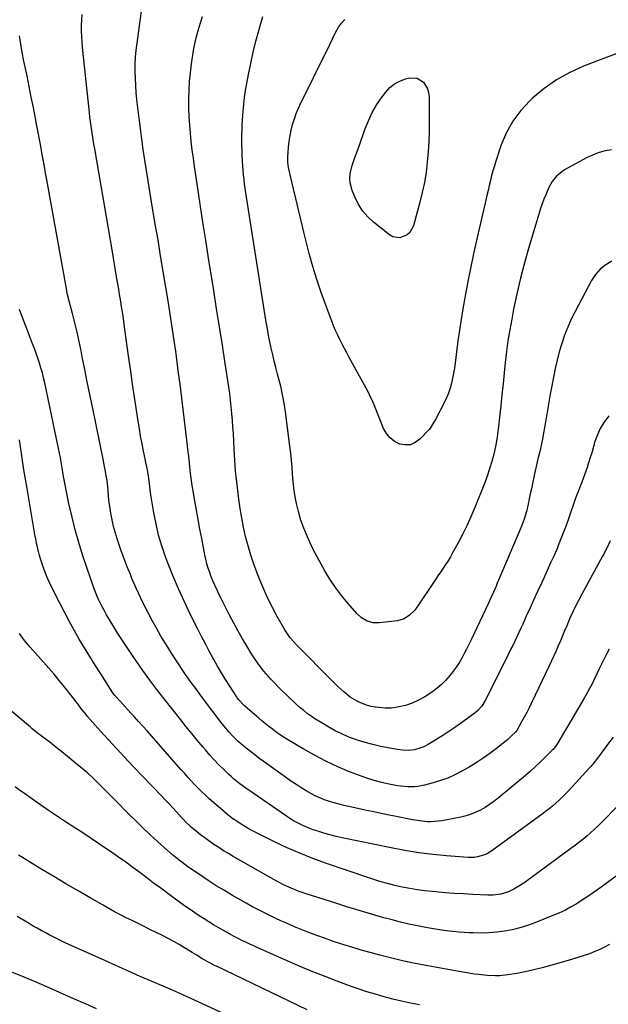
# Model space of a CAD drawing. Units: inches. Extents: x 1880299 to 1885670, y 459113 to 464474.
# Drawn here: x 1882284 to 1882626, y 461006 to 461580 of the extents above; entities that cross this region are included whole.
import ezdxf

# ---------------------------------------------------------------- set-up
doc = ezdxf.new("R2010")
doc.units = ezdxf.units.IN
doc.header["$MEASUREMENT"] = 0
doc.layers.add('7', color=7, linetype='Continuous')
doc.layers.add('8', color=7, linetype='Continuous')

msp = doc.modelspace()

# ---------------------------------------------------------------- linework, layer by layer
at = {"layer": '7', "color": 18}
for points in [[(1882626.76, 461348.83, 1906), (1882626.25, 461348.21, 1906), (1882623.83, 461344.88, 1906), (1882621.71, 461341.39, 1906), (1882620.02, 461337.66, 1906), (1882618.62, 461333.79, 1906), (1882616.71, 461327.29, 1906), (1882616.06, 461325.12, 1906), (1882614.69, 461320.81, 1906), (1882613.97, 461318.66, 1906), (1882612.47, 461314.4, 1906), (1882610.89, 461310.15, 1906), (1882608.81, 461304.68, 1906), (1882607.34, 461300.74, 1906), (1882605.91, 461296.79, 1906), (1882604.52, 461292.83, 1906), (1882603.18, 461288.85, 1906), (1882601.81, 461284.88, 1906), (1882600.37, 461280.94, 1906), (1882598.83, 461277.03, 1906), (1882597.23, 461273.15, 1906), (1882596.71, 461271.95, 1906), (1882594.78, 461267.49, 1906), (1882592.82, 461263.05, 1906), (1882590.82, 461258.62, 1906), (1882588.8, 461254.2, 1906), (1882587.43, 461251.27, 1906), (1882585.22, 461246.48, 1906), (1882583.02, 461241.69, 1906), (1882580.83, 461236.9, 1906), (1882578.65, 461232.1, 1906), (1882576.58, 461227.51, 1906), (1882575.44, 461225.01, 1906), (1882574.28, 461222.51, 1906), (1882573.11, 461220.02, 1906), (1882571.93, 461217.53, 1906), (1882570.74, 461215.05, 1906), (1882569.53, 461212.57, 1906), (1882568.31, 461210.1, 1906), (1882567.09, 461207.64, 1906), (1882554.5, 461182.54, 1906), (1882553.96, 461181.55, 1906), (1882552.73, 461179.67, 1906), (1882550.5, 461177.14, 1906), (1882548.78, 461175.7, 1906), (1882543.84, 461172.06, 1906), (1882540.43, 461169.61, 1906), (1882536.99, 461167.22, 1906), (1882533.49, 461164.91, 1906), (1882529.96, 461162.65, 1906), (1882521.56, 461157.41, 1906), (1882518.95, 461156, 1906), (1882516.18, 461154.91, 1906), (1882513.3, 461154.2, 1906), (1882510.34, 461153.91, 1906), (1882506.76, 461153.98, 1906), (1882503.52, 461154.42, 1906), (1882494, 461156.24, 1906), (1882489.4, 461157.26, 1906), (1882484.86, 461158.44, 1906), (1882480.39, 461159.89, 1906), (1882475.98, 461161.5, 1906), (1882475.03, 461161.88, 1906), (1882471.18, 461163.54, 1906), (1882467.4, 461165.34, 1906), (1882463.72, 461167.34, 1906), (1882460.12, 461169.48, 1906), (1882455.55, 461172.37, 1906), (1882453.33, 461173.85, 1906), (1882451.17, 461175.39, 1906), (1882449.07, 461177.04, 1906), (1882447.02, 461178.75, 1906), (1882445.03, 461180.52, 1906), (1882443.05, 461182.32, 1906), (1882441.1, 461184.14, 1906), (1882439.17, 461185.99, 1906), (1882436.39, 461188.73, 1906), (1882434.23, 461190.93, 1906), (1882432.12, 461193.16, 1906), (1882430.03, 461195.43, 1906), (1882428.61, 461197, 1906), (1882425.92, 461200.13, 1906), (1882423.35, 461203.36, 1906), (1882420.96, 461206.72, 1906), (1882418.7, 461210.18, 1906), (1882416.12, 461214.35, 1906), (1882413.43, 461218.83, 1906), (1882410.83, 461223.35, 1906), (1882408.34, 461227.94, 1906), (1882405.93, 461232.57, 1906), (1882403.9, 461236.61, 1906), (1882402.58, 461239.26, 1906), (1882401.26, 461241.91, 1906), (1882399.96, 461244.56, 1906), (1882398.66, 461247.22, 1906), (1882397.29, 461250.17, 1906), (1882396.23, 461252.61, 1906), (1882395.25, 461255.08, 1906), (1882394.34, 461257.57, 1906), (1882393.52, 461260.1, 1906), (1882392.77, 461262.64, 1906), (1882392.14, 461265.22, 1906), (1882391.58, 461267.82, 1906), (1882389.75, 461277.33, 1906), (1882388.71, 461282.83, 1906), (1882387.69, 461288.33, 1906), (1882386.69, 461293.83, 1906), (1882385.72, 461299.34, 1906), (1882384.56, 461306.01, 1906), (1882384.2, 461308.19, 1906), (1882383.54, 461312.55, 1906), (1882383.2, 461315.08, 1906), (1882382.96, 461317.1, 1906), (1882382.52, 461321.14, 1906), (1882382.14, 461325.18, 1906), (1882381.71, 461329.22, 1906), (1882381.47, 461331.23, 1906), (1882377.08, 461367.21, 1906), (1882376.27, 461373.59, 1906), (1882375.44, 461379.97, 1906), (1882374.55, 461386.34, 1906), (1882373.64, 461392.71, 1906), (1882372.69, 461399.07, 1906), (1882371.72, 461405.43, 1906), (1882370.72, 461411.79, 1906), (1882369.71, 461418.14, 1906), (1882368.81, 461423.74, 1906), (1882367.32, 461432.89, 1906), (1882365.81, 461442.03, 1906), (1882364.27, 461451.18, 1906), (1882362.71, 461460.31, 1906), (1882360.47, 461473.41, 1906), (1882359.44, 461479.48, 1906), (1882358.45, 461485.56, 1906), (1882357.48, 461491.64, 1906), (1882356.55, 461497.73, 1906), (1882355.66, 461503.82, 1906), (1882354.82, 461509.92, 1906), (1882354.03, 461516.03, 1906), (1882353.29, 461522.15, 1906), (1882352.04, 461532.94, 1906), (1882351.63, 461537.04, 1906), (1882351.31, 461541.14, 1906), (1882351.12, 461545.25, 1906), (1882351.02, 461549.37, 1906), (1882351.07, 461553.48, 1906), (1882351.24, 461557.59, 1906), (1882351.59, 461561.69, 1906), (1882352.06, 461565.78, 1906), (1882354.84, 461586.07, 1906)], [(1882627.52, 461276, 1904), (1882625.65, 461272.1, 1904), (1882624.41, 461269.5, 1904), (1882623.75, 461268.22, 1904), (1882623.07, 461266.95, 1904), (1882611, 461244.88, 1904), (1882609.02, 461241.19, 1904), (1882607.11, 461237.48, 1904), (1882605.3, 461233.71, 1904), (1882604.44, 461231.8, 1904), (1882603.61, 461229.89, 1904), (1882602.17, 461226.46, 1904), (1882600.93, 461223.52, 1904), (1882599.7, 461220.59, 1904), (1882598.48, 461217.66, 1904), (1882597.25, 461214.72, 1904), (1882596, 461211.8, 1904), (1882594.72, 461208.89, 1904), (1882593.4, 461206, 1904), (1882592.04, 461203.12, 1904), (1882581.66, 461181.54, 1904), (1882580.29, 461178.77, 1904), (1882578.89, 461176.01, 1904), (1882577.43, 461173.28, 1904), (1882575.94, 461170.57, 1904), (1882573.1, 461165.53, 1904), (1882572.53, 461164.68, 1904), (1882569.72, 461161.89, 1904), (1882567.84, 461160.22, 1904), (1882566.87, 461159.43, 1904), (1882561.29, 461154.98, 1904), (1882557.45, 461152.07, 1904), (1882553.53, 461149.28, 1904), (1882549.49, 461146.68, 1904), (1882545.36, 461144.2, 1904), (1882541.04, 461141.74, 1904), (1882537.03, 461139.66, 1904), (1882532.93, 461137.8, 1904), (1882528.69, 461136.27, 1904), (1882524.37, 461134.96, 1904), (1882519.44, 461133.68, 1904), (1882515.55, 461132.92, 1904), (1882513.58, 461132.73, 1904), (1882509.61, 461132.67, 1904), (1882505.65, 461133.01, 1904), (1882503.69, 461133.32, 1904), (1882498.75, 461134.23, 1904), (1882494.36, 461135.18, 1904), (1882490.02, 461136.29, 1904), (1882485.74, 461137.65, 1904), (1882481.52, 461139.18, 1904), (1882475.82, 461141.44, 1904), (1882468.86, 461144.39, 1904), (1882462.01, 461147.56, 1904), (1882455.33, 461151.07, 1904), (1882448.76, 461154.8, 1904), (1882439.3, 461160.48, 1904), (1882437.14, 461161.83, 1904), (1882435, 461163.23, 1904), (1882432.92, 461164.7, 1904), (1882430.86, 461166.21, 1904), (1882428.84, 461167.78, 1904), (1882426.85, 461169.37, 1904), (1882424.89, 461171, 1904), (1882422.94, 461172.66, 1904), (1882414.8, 461179.74, 1904), (1882414.11, 461180.37, 1904), (1882411.54, 461183.06, 1904), (1882410.42, 461184.53, 1904), (1882409.89, 461185.3, 1904), (1882406, 461191.34, 1904), (1882403.58, 461195.17, 1904), (1882401.23, 461199.03, 1904), (1882398.96, 461202.95, 1904), (1882396.74, 461206.89, 1904), (1882396.44, 461207.44, 1904), (1882394.14, 461211.7, 1904), (1882391.87, 461215.97, 1904), (1882389.64, 461220.26, 1904), (1882387.45, 461224.58, 1904), (1882383.26, 461232.89, 1904), (1882379.63, 461240.41, 1904), (1882376.16, 461248.01, 1904), (1882372.94, 461255.72, 1904), (1882369.89, 461263.5, 1904), (1882368.69, 461266.7, 1904), (1882366.55, 461272.98, 1904), (1882364.65, 461279.33, 1904), (1882363.11, 461285.77, 1904), (1882361.82, 461292.28, 1904), (1882360.05, 461302.7, 1904), (1882359.66, 461305.4, 1904), (1882359.25, 461309.48, 1904), (1882358.91, 461312.19, 1904), (1882358.71, 461313.54, 1904), (1882358.07, 461317.29, 1904), (1882357.26, 461321.56, 1904), (1882356.82, 461323.7, 1904), (1882355.89, 461328.13, 1904), (1882355, 461332.48, 1904), (1882354.17, 461336.85, 1904), (1882353.41, 461341.22, 1904), (1882352.7, 461345.61, 1904), (1882351.72, 461352.01, 1904), (1882350.57, 461359.6, 1904), (1882349.45, 461367.2, 1904), (1882348.37, 461374.81, 1904), (1882347.3, 461382.41, 1904), (1882345.22, 461397.63, 1904), (1882344.63, 461401.87, 1904), (1882344.32, 461403.99, 1904), (1882343.7, 461408.23, 1904), (1882343.05, 461412.46, 1904), (1882342.41, 461416.45, 1904), (1882341.92, 461419.5, 1904), (1882341.41, 461422.54, 1904), (1882340.9, 461425.59, 1904), (1882340.18, 461429.79, 1904), (1882339.56, 461433.42, 1904), (1882338.94, 461437.04, 1904), (1882338.32, 461440.67, 1904), (1882337.7, 461444.29, 1904), (1882327.43, 461504.33, 1904), (1882326.99, 461506.96, 1904), (1882326.56, 461509.6, 1904), (1882326.14, 461512.24, 1904), (1882325.73, 461514.88, 1904), (1882325.36, 461517.52, 1904), (1882325, 461520.17, 1904), (1882324.68, 461522.82, 1904), (1882324.38, 461525.48, 1904), (1882320.39, 461563.32, 1904), (1882320.11, 461566.52, 1904), (1882319.91, 461569.72, 1904), (1882319.82, 461572.92, 1904), (1882319.82, 461576.13, 1904), (1882319.93, 461579.34, 1904), (1882320.13, 461582.53, 1904)], [(1882628.52, 461438.8, 1908), (1882624.86, 461436.68, 1908), (1882621.57, 461434.17, 1908), (1882618.85, 461431.05, 1908), (1882616.5, 461427.53, 1908), (1882607.05, 461409.63, 1908), (1882604.81, 461405.09, 1908), (1882602.74, 461400.48, 1908), (1882600.93, 461395.77, 1908), (1882599.28, 461390.98, 1908), (1882597.86, 461386.12, 1908), (1882596.56, 461381.23, 1908), (1882595.43, 461376.29, 1908), (1882594.42, 461371.32, 1908), (1882593.64, 461367.12, 1908), (1882592.59, 461361.35, 1908), (1882591.55, 461355.57, 1908), (1882590.54, 461349.79, 1908), (1882589.54, 461344.01, 1908), (1882588.47, 461337.77, 1908), (1882587.99, 461335.11, 1908), (1882587.46, 461332.46, 1908), (1882586.88, 461329.83, 1908), (1882586.25, 461327.2, 1908), (1882585.61, 461324.57, 1908), (1882584.98, 461321.94, 1908), (1882584.38, 461319.31, 1908), (1882583.8, 461316.67, 1908), (1882582.23, 461309.32, 1908), (1882581.59, 461306.34, 1908), (1882580.95, 461303.36, 1908), (1882580.3, 461300.38, 1908), (1882579.66, 461297.4, 1908), (1882578.67, 461292.99, 1908), (1882577.31, 461288.48, 1908), (1882576.21, 461285.54, 1908), (1882575.03, 461282.63, 1908), (1882562.51, 461253.03, 1908), (1882561.77, 461251.3, 1908), (1882561.03, 461249.57, 1908), (1882559.52, 461246.13, 1908), (1882557.98, 461242.7, 1908), (1882556.39, 461239.29, 1908), (1882546.49, 461218.34, 1908), (1882545.17, 461215.62, 1908), (1882543.83, 461212.92, 1908), (1882542.44, 461210.24, 1908), (1882541.02, 461207.58, 1908), (1882539.5, 461204.97, 1908), (1882537.89, 461202.44, 1908), (1882536.13, 461200, 1908), (1882534.27, 461197.63, 1908), (1882531.67, 461194.7, 1908), (1882529.34, 461192.37, 1908), (1882526.85, 461190.21, 1908), (1882524.24, 461188.18, 1908), (1882522.94, 461187.24, 1908), (1882519.49, 461185.02, 1908), (1882515.93, 461183.06, 1908), (1882512.18, 461181.47, 1908), (1882508.31, 461180.14, 1908), (1882507.28, 461179.84, 1908), (1882503.72, 461179.06, 1908), (1882500.14, 461178.57, 1908), (1882496.52, 461178.53, 1908), (1882492.89, 461178.79, 1908), (1882490.92, 461179.06, 1908), (1882488.29, 461179.55, 1908), (1882485.72, 461180.22, 1908), (1882483.23, 461181.15, 1908), (1882480.79, 461182.26, 1908), (1882480.23, 461182.55, 1908), (1882476.18, 461184.99, 1908), (1882472.48, 461187.92, 1908), (1882468.99, 461191.16, 1908), (1882465.6, 461194.49, 1908), (1882445.06, 461215.24, 1908), (1882443.12, 461217.31, 1908), (1882441.29, 461219.48, 1908), (1882439.6, 461221.76, 1908), (1882438.11, 461224.17, 1908), (1882433.71, 461231.96, 1908), (1882430.92, 461237.15, 1908), (1882428.27, 461242.41, 1908), (1882425.85, 461247.77, 1908), (1882423.57, 461253.2, 1908), (1882422.01, 461257.15, 1908), (1882420.07, 461262.37, 1908), (1882418.27, 461267.65, 1908), (1882416.71, 461273, 1908), (1882415.29, 461278.39, 1908), (1882414.07, 461283.83, 1908), (1882412.98, 461289.3, 1908), (1882412.06, 461294.8, 1908), (1882411.26, 461300.32, 1908), (1882410.83, 461303.69, 1908), (1882410.08, 461310.07, 1908), (1882409.44, 461316.47, 1908), (1882408.96, 461322.88, 1908), (1882408.57, 461329.29, 1908), (1882408.33, 461334.23, 1908), (1882408.12, 461338.19, 1908), (1882407.88, 461342.14, 1908), (1882407.6, 461346.09, 1908), (1882407.29, 461350.03, 1908), (1882406.92, 461353.97, 1908), (1882406.49, 461357.91, 1908), (1882405.99, 461361.83, 1908), (1882405.43, 461365.75, 1908), (1882403.38, 461379.23, 1908), (1882401.74, 461389.87, 1908), (1882400.09, 461400.52, 1908), (1882398.41, 461411.16, 1908), (1882396.72, 461421.8, 1908), (1882393.71, 461440.59, 1908), (1882392.04, 461451.09, 1908), (1882390.4, 461461.6, 1908), (1882388.8, 461472.11, 1908), (1882387.22, 461482.63, 1908), (1882385.52, 461494.08, 1908), (1882384.84, 461498.88, 1908), (1882384.22, 461503.69, 1908), (1882383.66, 461508.5, 1908), (1882383.15, 461513.32, 1908), (1882382.75, 461518.15, 1908), (1882382.45, 461522.98, 1908), (1882382.3, 461527.82, 1908), (1882382.24, 461532.67, 1908), (1882382.24, 461533.25, 1908), (1882382.37, 461538.38, 1908), (1882382.63, 461543.5, 1908), (1882383.1, 461548.61, 1908), (1882383.71, 461553.7, 1908), (1882384.08, 461556.33, 1908), (1882385.17, 461562.68, 1908), (1882386.51, 461568.98, 1908), (1882388.22, 461575.18, 1908), (1882390.19, 461581.32, 1908)], [(1882636.93, 461561.95, 1912), (1882612.01, 461552.34, 1912), (1882603.94, 461548.68, 1912), (1882596.23, 461544.45, 1912), (1882589.05, 461539.37, 1912), (1882582.23, 461533.72, 1912), (1882580.71, 461532.3, 1912), (1882575.43, 461526.59, 1912), (1882570.8, 461520.47, 1912), (1882567.13, 461513.72, 1912), (1882564.1, 461506.55, 1912), (1882560.95, 461497.18, 1912), (1882560.04, 461494.36, 1912), (1882559.2, 461491.53, 1912), (1882558.43, 461488.68, 1912), (1882557.72, 461485.81, 1912), (1882557.05, 461482.93, 1912), (1882556.38, 461480.05, 1912), (1882555.71, 461477.17, 1912), (1882555.04, 461474.29, 1912), (1882550.58, 461455.2, 1912), (1882548.47, 461445.83, 1912), (1882546.47, 461436.44, 1912), (1882544.63, 461427.02, 1912), (1882542.9, 461417.58, 1912), (1882541.77, 461411.13, 1912), (1882540.72, 461404.89, 1912), (1882539.74, 461398.64, 1912), (1882538.85, 461392.38, 1912), (1882538.02, 461386.11, 1912), (1882537.2, 461379.47, 1912), (1882536.78, 461376.52, 1912), (1882536.31, 461373.58, 1912), (1882535.73, 461370.65, 1912), (1882535.1, 461367.74, 1912), (1882534.31, 461364.88, 1912), (1882533.38, 461362.06, 1912), (1882532.24, 461359.33, 1912), (1882530.97, 461356.64, 1912), (1882525.7, 461346.56, 1912), (1882524.89, 461345.06, 1912), (1882523.1, 461342.17, 1912), (1882522.01, 461340.87, 1912), (1882516.59, 461335.09, 1912), (1882513.98, 461333.18, 1912), (1882511.2, 461331.96, 1912), (1882508.18, 461331.8, 1912), (1882504.99, 461332.33, 1912), (1882501.97, 461333.91, 1912), (1882499.33, 461335.88, 1912), (1882497.27, 461338.45, 1912), (1882495.6, 461341.42, 1912), (1882490.39, 461354.27, 1912), (1882489.45, 461356.52, 1912), (1882487.43, 461360.96, 1912), (1882486.31, 461363.12, 1912), (1882475.57, 461382.8, 1912), (1882474.17, 461385.38, 1912), (1882472.8, 461387.98, 1912), (1882471.46, 461390.58, 1912), (1882470.14, 461393.2, 1912), (1882468.87, 461395.84, 1912), (1882467.65, 461398.51, 1912), (1882466.51, 461401.21, 1912), (1882465.42, 461403.93, 1912), (1882461.86, 461413.23, 1912), (1882459.17, 461420.66, 1912), (1882456.65, 461428.15, 1912), (1882454.4, 461435.72, 1912), (1882452.32, 461443.35, 1912), (1882449.17, 461455.77, 1912), (1882447.54, 461462.27, 1912), (1882445.95, 461468.78, 1912), (1882444.41, 461475.3, 1912), (1882442.9, 461481.83, 1912), (1882440.26, 461493.41, 1912), (1882439.82, 461496.42, 1912), (1882439.77, 461497.94, 1912), (1882439.79, 461498.7, 1912), (1882439.83, 461499.46, 1912), (1882440.28, 461505.3, 1912), (1882440.64, 461508.64, 1912), (1882441.13, 461511.96, 1912), (1882441.81, 461515.24, 1912), (1882442.63, 461518.5, 1912), (1882443.64, 461521.71, 1912), (1882444.76, 461524.88, 1912), (1882446.06, 461527.97, 1912), (1882447.47, 461531.03, 1912), (1882451.66, 461539.49, 1912), (1882454.82, 461545.88, 1912), (1882457.97, 461552.27, 1912), (1882461.11, 461558.67, 1912), (1882464.24, 461565.07, 1912), (1882467.85, 461572.49, 1912), (1882469.33, 461575.06, 1912), (1882471.01, 461577.46, 1912), (1882473, 461579.62, 1912)], [(1882626.85, 461212.85, 1902), (1882625.32, 461210.01, 1902), (1882623.87, 461207.13, 1902), (1882622.46, 461204.18, 1902), (1882621.08, 461201.31, 1902), (1882619.7, 461198.44, 1902), (1882618.32, 461195.57, 1902), (1882616.91, 461192.72, 1902), (1882615.45, 461189.89, 1902), (1882613.91, 461187.11, 1902), (1882612.33, 461184.35, 1902), (1882596.76, 461157.9, 1902), (1882595.02, 461155.35, 1902), (1882594.22, 461154.42, 1902), (1882593.79, 461153.97, 1902), (1882589.31, 461149.48, 1902), (1882586.59, 461146.83, 1902), (1882583.82, 461144.24, 1902), (1882580.99, 461141.72, 1902), (1882578.1, 461139.26, 1902), (1882562.17, 461126.03, 1902), (1882559.76, 461124.14, 1902), (1882557.27, 461122.35, 1902), (1882554.68, 461120.71, 1902), (1882552.02, 461119.17, 1902), (1882549.27, 461117.84, 1902), (1882546.45, 461116.68, 1902), (1882543.54, 461115.79, 1902), (1882540.57, 461115.07, 1902), (1882529.55, 461112.93, 1902), (1882527.42, 461112.6, 1902), (1882523.15, 461112.32, 1902), (1882521, 461112.37, 1902), (1882516.71, 461112.78, 1902), (1882512.46, 461113.47, 1902), (1882502.97, 461115.36, 1902), (1882496.93, 461116.58, 1902), (1882490.89, 461117.84, 1902), (1882484.86, 461119.13, 1902), (1882478.83, 461120.46, 1902), (1882472.56, 461121.87, 1902), (1882469.69, 461122.56, 1902), (1882466.85, 461123.34, 1902), (1882464.04, 461124.22, 1902), (1882461.24, 461125.17, 1902), (1882458.51, 461126.26, 1902), (1882455.82, 461127.44, 1902), (1882453.2, 461128.78, 1902), (1882450.59, 461130.25, 1902), (1882448.06, 461131.81, 1902), (1882445.56, 461133.41, 1902), (1882443.09, 461135.08, 1902), (1882440.66, 461136.78, 1902), (1882425.56, 461147.62, 1902), (1882423.04, 461149.46, 1902), (1882420.55, 461151.32, 1902), (1882418.08, 461153.22, 1902), (1882414.62, 461155.96, 1902), (1882410.89, 461159.17, 1902), (1882407.38, 461162.62, 1902), (1882405.71, 461164.43, 1902), (1882402.54, 461168.19, 1902), (1882401.02, 461170.13, 1902), (1882390.21, 461184.53, 1902), (1882388.19, 461187.23, 1902), (1882386.19, 461189.94, 1902), (1882384.21, 461192.67, 1902), (1882382.24, 461195.41, 1902), (1882380.3, 461198.16, 1902), (1882378.39, 461200.94, 1902), (1882376.52, 461203.74, 1902), (1882374.67, 461206.56, 1902), (1882372.05, 461210.62, 1902), (1882368.98, 461215.51, 1902), (1882365.99, 461220.46, 1902), (1882363.13, 461225.49, 1902), (1882360.36, 461230.56, 1902), (1882359.64, 461231.91, 1902), (1882356.84, 461237.37, 1902), (1882354.13, 461242.87, 1902), (1882351.57, 461248.44, 1902), (1882349.11, 461254.06, 1902), (1882348.18, 461256.26, 1902), (1882346.31, 461260.83, 1902), (1882344.51, 461265.44, 1902), (1882342.82, 461270.09, 1902), (1882341.21, 461274.76, 1902), (1882340.6, 461276.6, 1902), (1882339.44, 461280.4, 1902), (1882338.41, 461284.23, 1902), (1882337.56, 461288.1, 1902), (1882336.85, 461292.01, 1902), (1882336.2, 461296.13, 1902), (1882335.93, 461298, 1902), (1882335.54, 461301.76, 1902), (1882335.29, 461305.54, 1902), (1882335.12, 461307.42, 1902), (1882334.61, 461311.16, 1902), (1882333.94, 461315.05, 1902), (1882333.48, 461317.58, 1902), (1882332.99, 461320.11, 1902), (1882332.49, 461322.64, 1902), (1882326.06, 461354.01, 1902), (1882324.59, 461361.27, 1902), (1882323.12, 461368.52, 1902), (1882321.67, 461375.78, 1902), (1882320.22, 461383.04, 1902), (1882319.53, 461386.53, 1902), (1882318.39, 461392.04, 1902), (1882317.18, 461397.53, 1902), (1882315.87, 461402.99, 1902), (1882314.5, 461408.45, 1902), (1882311.85, 461418.54, 1902), (1882311.75, 461418.93, 1902), (1882311.45, 461420.12, 1902), (1882311.27, 461420.92, 1902), (1882311.19, 461421.32, 1902), (1882311.11, 461421.73, 1902), (1882299.54, 461486.17, 1902), (1882298.84, 461490.11, 1902), (1882298.13, 461494.04, 1902), (1882297.44, 461497.98, 1902), (1882296.74, 461501.92, 1902), (1882296.03, 461505.86, 1902), (1882295.31, 461509.8, 1902), (1882294.57, 461513.73, 1902), (1882293.81, 461517.65, 1902), (1882291.73, 461528.27, 1902), (1882290.51, 461534.43, 1902), (1882289.28, 461540.58, 1902), (1882288.02, 461546.73, 1902), (1882286.76, 461552.87, 1902), (1882286.23, 461555.44, 1902), (1882285.28, 461560.31, 1902), (1882284.41, 461565.19, 1902), (1882283.67, 461570.09, 1902)], [(1882521.18, 461539.26, 1914), (1882521.77, 461537.08, 1914), (1882522.06, 461534.79, 1914), (1882522.19, 461520.3, 1914), (1882522.14, 461514.35, 1914), (1882521.96, 461508.4, 1914), (1882521.56, 461502.46, 1914), (1882521.03, 461496.52, 1914), (1882520.26, 461490.62, 1914), (1882519.31, 461484.75, 1914), (1882518.08, 461478.93, 1914), (1882516.67, 461473.15, 1914), (1882513.02, 461459.51, 1914), (1882510.9, 461455.57, 1914), (1882509.22, 461454.15, 1914), (1882505.04, 461452.51, 1914), (1882500.89, 461453.12, 1914), (1882498.93, 461454.22, 1914), (1882489.76, 461461.58, 1914), (1882486.44, 461464.69, 1914), (1882483.48, 461468.06, 1914), (1882481.05, 461471.84, 1914), (1882478.98, 461475.89, 1914), (1882477.29, 461479.94, 1914), (1882476.06, 461484.5, 1914), (1882475.94, 461486.85, 1914), (1882476.13, 461489.66, 1914), (1882477.01, 461493.96, 1914), (1882478.43, 461498.11, 1914), (1882479.26, 461500.15, 1914), (1882480.83, 461504.28, 1914), (1882481.57, 461506.36, 1914), (1882484.73, 461515.5, 1914), (1882486.73, 461520.52, 1914), (1882489.01, 461525.39, 1914), (1882491.73, 461530.04, 1914), (1882494.73, 461534.53, 1914), (1882496.81, 461537.36, 1914), (1882499.21, 461539.98, 1914), (1882501.89, 461542.19, 1914), (1882504.98, 461543.78, 1914), (1882508.33, 461544.96, 1914), (1882510.83, 461545.54, 1914), (1882515.12, 461545.39, 1914), (1882518.76, 461543.11, 1914), (1882521.18, 461539.26, 1914)], [(1882632, 461121.51, 1898), (1882622.34, 461111.86, 1898), (1882620.25, 461109.82, 1898), (1882618.14, 461107.81, 1898), (1882615.98, 461105.85, 1898), (1882613.79, 461103.93, 1898), (1882611.56, 461102.05, 1898), (1882609.29, 461100.21, 1898), (1882606.99, 461098.43, 1898), (1882604.65, 461096.69, 1898), (1882577.11, 461076.63, 1898), (1882573.39, 461074.18, 1898), (1882571.45, 461073.1, 1898), (1882568.18, 461071.49, 1898), (1882563.89, 461070.07, 1898), (1882559.38, 461069.55, 1898), (1882556.34, 461069.56, 1898), (1882547.5, 461069.98, 1898), (1882542.1, 461070.28, 1898), (1882536.71, 461070.61, 1898), (1882531.32, 461071.02, 1898), (1882525.94, 461071.47, 1898), (1882524.07, 461071.64, 1898), (1882519.63, 461072.11, 1898), (1882515.21, 461072.69, 1898), (1882510.81, 461073.41, 1898), (1882506.43, 461074.24, 1898), (1882502.08, 461075.22, 1898), (1882497.76, 461076.31, 1898), (1882493.48, 461077.57, 1898), (1882489.23, 461078.93, 1898), (1882461.85, 461088.27, 1898), (1882454.29, 461091.01, 1898), (1882446.8, 461093.94, 1898), (1882439.42, 461097.16, 1898), (1882432.13, 461100.56, 1898), (1882423.06, 461105.01, 1898), (1882420.39, 461106.38, 1898), (1882417.75, 461107.82, 1898), (1882415.17, 461109.36, 1898), (1882412.63, 461110.96, 1898), (1882408.63, 461113.58, 1898), (1882408.11, 461113.93, 1898), (1882406.59, 461115, 1898), (1882405.61, 461115.76, 1898), (1882405.13, 461116.15, 1898), (1882404.66, 461116.56, 1898), (1882394.05, 461125.77, 1898), (1882391.85, 461127.75, 1898), (1882389.69, 461129.77, 1898), (1882387.6, 461131.87, 1898), (1882385.56, 461134.01, 1898), (1882383.56, 461136.19, 1898), (1882381.57, 461138.39, 1898), (1882379.6, 461140.6, 1898), (1882377.64, 461142.82, 1898), (1882360.43, 461162.45, 1898), (1882357.95, 461165.25, 1898), (1882355.44, 461168.04, 1898), (1882352.92, 461170.81, 1898), (1882350.37, 461173.57, 1898), (1882348.41, 461175.67, 1898), (1882345.28, 461179.07, 1898), (1882342.2, 461182.5, 1898), (1882339.15, 461185.96, 1898), (1882337.63, 461188.07, 1898), (1882330.97, 461198.44, 1898), (1882327.78, 461203.48, 1898), (1882324.62, 461208.54, 1898), (1882321.52, 461213.64, 1898), (1882318.46, 461218.76, 1898), (1882315.49, 461223.93, 1898), (1882312.58, 461229.14, 1898), (1882309.79, 461234.41, 1898), (1882307.07, 461239.71, 1898), (1882302.15, 461249.56, 1898), (1882300.95, 461252.05, 1898), (1882299.81, 461254.57, 1898), (1882298.76, 461257.12, 1898), (1882297.59, 461260.16, 1898), (1882296.75, 461262.54, 1898), (1882295.98, 461264.94, 1898), (1882295.29, 461267.36, 1898), (1882294.67, 461269.8, 1898), (1882294.1, 461272.26, 1898), (1882293.57, 461274.72, 1898), (1882293.09, 461277.2, 1898), (1882292.64, 461279.68, 1898), (1882288.02, 461306.47, 1898), (1882287.12, 461311.86, 1898), (1882286.26, 461317.27, 1898), (1882285.45, 461322.68, 1898), (1882284.69, 461328.1, 1898), (1882284.31, 461330.84, 1898), (1882283.69, 461334.88, 1898)], [(1882636.75, 461084.99, 1896), (1882620.11, 461072.75, 1896), (1882617.04, 461070.56, 1896), (1882613.93, 461068.42, 1896), (1882610.77, 461066.37, 1896), (1882607.57, 461064.37, 1896), (1882604.3, 461062.5, 1896), (1882600.97, 461060.73, 1896), (1882597.57, 461059.13, 1896), (1882594.11, 461057.64, 1896), (1882583.57, 461053.39, 1896), (1882579.27, 461051.82, 1896), (1882574.9, 461050.46, 1896), (1882570.46, 461049.39, 1896), (1882565.96, 461048.52, 1896), (1882561.41, 461047.95, 1896), (1882556.85, 461047.56, 1896), (1882552.27, 461047.46, 1896), (1882547.68, 461047.55, 1896), (1882545.32, 461047.66, 1896), (1882539.56, 461048.06, 1896), (1882533.81, 461048.6, 1896), (1882528.09, 461049.36, 1896), (1882522.38, 461050.27, 1896), (1882520.19, 461050.66, 1896), (1882515.22, 461051.62, 1896), (1882510.28, 461052.68, 1896), (1882505.36, 461053.87, 1896), (1882500.47, 461055.15, 1896), (1882495.79, 461056.45, 1896), (1882488.59, 461058.5, 1896), (1882481.41, 461060.6, 1896), (1882474.24, 461062.79, 1896), (1882467.1, 461065.03, 1896), (1882451.07, 461070.17, 1896), (1882448.73, 461070.95, 1896), (1882446.4, 461071.78, 1896), (1882441.82, 461073.6, 1896), (1882437.33, 461075.66, 1896), (1882435.14, 461076.79, 1896), (1882432.97, 461077.97, 1896), (1882408.1, 461092.1, 1896), (1882405.24, 461093.77, 1896), (1882402.4, 461095.48, 1896), (1882399.61, 461097.26, 1896), (1882396.84, 461099.08, 1896), (1882393.88, 461101.14, 1896), (1882391.43, 461102.91, 1896), (1882389.04, 461104.75, 1896), (1882386.68, 461106.63, 1896), (1882383.52, 461109.23, 1896), (1882382.78, 461109.86, 1896), (1882380.66, 461111.88, 1896), (1882378.65, 461114.02, 1896), (1882377.99, 461114.74, 1896), (1882375.02, 461118.05, 1896), (1882372.87, 461120.41, 1896), (1882370.71, 461122.77, 1896), (1882368.52, 461125.1, 1896), (1882366.32, 461127.42, 1896), (1882349.85, 461144.58, 1896), (1882345.02, 461149.67, 1896), (1882340.24, 461154.79, 1896), (1882335.51, 461159.97, 1896), (1882330.82, 461165.19, 1896), (1882323.25, 461173.71, 1896), (1882322.39, 461174.71, 1896), (1882319.92, 461177.79, 1896), (1882318.33, 461179.89, 1896), (1882317.53, 461180.94, 1896), (1882316.73, 461181.99, 1896), (1882312.61, 461187.35, 1896), (1882309.72, 461191.05, 1896), (1882306.76, 461194.7, 1896), (1882303.73, 461198.29, 1896), (1882300.65, 461201.83, 1896), (1882289.83, 461213.99, 1896), (1882286.61, 461217.91, 1896), (1882283.62, 461221.98, 1896)], [(1882627.03, 461040.89, 1894), (1882624.25, 461039.34, 1894), (1882621.41, 461037.92, 1894), (1882618.49, 461036.67, 1894), (1882615.41, 461035.49, 1894), (1882612.33, 461034.45, 1894), (1882609.24, 461033.44, 1894), (1882606.13, 461032.48, 1894), (1882603.02, 461031.55, 1894), (1882592.73, 461028.56, 1894), (1882587.86, 461027.24, 1894), (1882582.97, 461026.02, 1894), (1882578.04, 461024.97, 1894), (1882573.08, 461024.02, 1894), (1882567.94, 461023.14, 1894), (1882563.11, 461022.58, 1894), (1882560.69, 461022.52, 1894), (1882555.82, 461022.75, 1894), (1882550.97, 461023.29, 1894), (1882548.56, 461023.65, 1894), (1882538.32, 461025.34, 1894), (1882531.96, 461026.43, 1894), (1882525.6, 461027.57, 1894), (1882519.26, 461028.77, 1894), (1882512.93, 461030.02, 1894), (1882506.61, 461031.37, 1894), (1882500.33, 461032.82, 1894), (1882494.07, 461034.42, 1894), (1882487.84, 461036.11, 1894), (1882482.52, 461037.62, 1894), (1882477.13, 461039.2, 1894), (1882471.77, 461040.87, 1894), (1882466.44, 461042.64, 1894), (1882461.14, 461044.49, 1894), (1882456.65, 461046.12, 1894), (1882453.62, 461047.24, 1894), (1882450.6, 461048.38, 1894), (1882447.61, 461049.58, 1894), (1882444.62, 461050.8, 1894), (1882441.65, 461052.07, 1894), (1882438.7, 461053.36, 1894), (1882435.76, 461054.69, 1894), (1882432.83, 461056.05, 1894), (1882430.87, 461056.98, 1894), (1882427, 461058.86, 1894), (1882423.15, 461060.81, 1894), (1882419.35, 461062.84, 1894), (1882415.58, 461064.93, 1894), (1882407.72, 461069.41, 1894), (1882402.94, 461072.21, 1894), (1882398.2, 461075.09, 1894), (1882393.54, 461078.08, 1894), (1882388.93, 461081.14, 1894), (1882383.42, 461084.9, 1894), (1882381.61, 461086.16, 1894), (1882378.04, 461088.77, 1894), (1882374.56, 461091.5, 1894), (1882372.85, 461092.91, 1894), (1882369.52, 461095.82, 1894), (1882364.04, 461100.79, 1894), (1882359.69, 461104.8, 1894), (1882355.39, 461108.86, 1894), (1882351.15, 461112.99, 1894), (1882346.97, 461117.16, 1894), (1882340.43, 461123.79, 1894), (1882337.62, 461126.62, 1894), (1882334.81, 461129.45, 1894), (1882331.98, 461132.27, 1894), (1882329.15, 461135.08, 1894), (1882326.27, 461137.85, 1894), (1882323.34, 461140.55, 1894), (1882320.34, 461143.18, 1894), (1882317.28, 461145.74, 1894), (1882309.17, 461152.37, 1894), (1882306.55, 461154.48, 1894), (1882303.91, 461156.58, 1894), (1882301.25, 461158.64, 1894), (1882298.57, 461160.68, 1894), (1882294.7, 461163.6, 1894), (1882291.02, 461166.53, 1894), (1882289.58, 461167.73, 1894), (1882288.87, 461168.34, 1894), (1882272.91, 461181.87, 1894)], [(1882516.4, 461005.63, 1892), (1882511.23, 461006.66, 1892), (1882506.08, 461007.78, 1892), (1882500.95, 461009.02, 1892), (1882495.85, 461010.35, 1892), (1882490.78, 461011.81, 1892), (1882485.74, 461013.35, 1892), (1882480.73, 461015.02, 1892), (1882475.76, 461016.78, 1892), (1882469.52, 461019.07, 1892), (1882461.48, 461022.12, 1892), (1882453.49, 461025.28, 1892), (1882445.56, 461028.6, 1892), (1882437.68, 461032.03, 1892), (1882422.3, 461038.92, 1892), (1882419.99, 461039.97, 1892), (1882417.69, 461041.04, 1892), (1882415.4, 461042.12, 1892), (1882413.12, 461043.23, 1892), (1882410.85, 461044.36, 1892), (1882408.6, 461045.52, 1892), (1882406.37, 461046.73, 1892), (1882404.15, 461047.96, 1892), (1882399.38, 461050.68, 1892), (1882396.57, 461052.32, 1892), (1882393.79, 461054, 1892), (1882391.04, 461055.73, 1892), (1882388.31, 461057.5, 1892), (1882385.61, 461059.32, 1892), (1882382.92, 461061.16, 1892), (1882380.27, 461063.03, 1892), (1882377.62, 461064.93, 1892), (1882369.91, 461070.56, 1892), (1882365.82, 461073.56, 1892), (1882361.74, 461076.58, 1892), (1882357.68, 461079.63, 1892), (1882353.64, 461082.7, 1892), (1882349.58, 461085.75, 1892), (1882345.49, 461088.76, 1892), (1882341.36, 461091.7, 1892), (1882337.19, 461094.6, 1892), (1882334.56, 461096.4, 1892), (1882329.7, 461099.7, 1892), (1882324.82, 461102.97, 1892), (1882319.91, 461106.19, 1892), (1882314.98, 461109.38, 1892), (1882314.63, 461109.6, 1892), (1882309.88, 461112.68, 1892), (1882305.15, 461115.8, 1892), (1882300.46, 461118.98, 1892), (1882295.8, 461122.19, 1892), (1882291.99, 461124.85, 1892), (1882289.25, 461126.77, 1892), (1882286.52, 461128.7, 1892), (1882283.79, 461130.63, 1892), (1882281.07, 461132.58, 1892)], [(1882429.16, 460988.18, 1888), (1882385.18, 461008.59, 1888), (1882383.45, 461009.39, 1888), (1882381.72, 461010.18, 1888), (1882378.24, 461011.73, 1888), (1882374.76, 461013.25, 1888), (1882373.01, 461014.01, 1888), (1882371.26, 461014.76, 1888), (1882360.88, 461019.23, 1888), (1882353.94, 461022.23, 1888), (1882347.02, 461025.26, 1888), (1882340.12, 461028.34, 1888), (1882333.23, 461031.44, 1888), (1882310.22, 461041.88, 1888), (1882307.85, 461042.99, 1888), (1882305.49, 461044.12, 1888), (1882303.16, 461045.3, 1888), (1882300.84, 461046.5, 1888), (1882298.54, 461047.74, 1888), (1882296.25, 461049, 1888), (1882293.97, 461050.28, 1888), (1882291.7, 461051.58, 1888), (1882289.28, 461052.99, 1888), (1882286.97, 461054.35, 1888), (1882284.67, 461055.71, 1888), (1882282.38, 461057.09, 1888)], [(1882328.47, 461003.33, 1886), (1882322.03, 461006.22, 1886), (1882315.59, 461009.09, 1886), (1882309.13, 461011.92, 1886), (1882302.67, 461014.74, 1886), (1882293.27, 461018.81, 1886), (1882288.69, 461020.77, 1886), (1882284.09, 461022.71, 1886), (1882279.48, 461024.62, 1886)]]:
    msp.add_polyline3d(points, dxfattribs=at)
at = {"layer": '8', "color": 18}
for points in [[(1882628.27, 461503.78, 1910), (1882624.57, 461503.08, 1910), (1882620.96, 461502.14, 1910), (1882617.47, 461500.81, 1910), (1882614.06, 461499.22, 1910), (1882602.6, 461493.1, 1910), (1882600.88, 461492.07, 1910), (1882599.25, 461490.95, 1910), (1882596.29, 461488.28, 1910), (1882593.79, 461485.18, 1910), (1882591.81, 461481.73, 1910), (1882589.91, 461477.57, 1910), (1882588.82, 461474.92, 1910), (1882587.86, 461472.23, 1910), (1882586.97, 461469.51, 1910), (1882580.16, 461446.9, 1910), (1882577.62, 461437.96, 1910), (1882575.25, 461428.97, 1910), (1882573.15, 461419.92, 1910), (1882571.24, 461410.82, 1910), (1882570.12, 461405.12, 1910), (1882568.99, 461398.83, 1910), (1882567.96, 461392.52, 1910), (1882567.11, 461386.18, 1910), (1882566.38, 461379.83, 1910), (1882565.77, 461373.83, 1910), (1882565.11, 461367.39, 1910), (1882564.45, 461360.95, 1910), (1882563.78, 461354.51, 1910), (1882563.1, 461348.07, 1910), (1882562.69, 461344.14, 1910), (1882562.13, 461339.68, 1910), (1882561.46, 461335.24, 1910), (1882560.62, 461330.83, 1910), (1882559.66, 461326.45, 1910), (1882558.52, 461322.1, 1910), (1882557.26, 461317.8, 1910), (1882555.81, 461313.55, 1910), (1882554.23, 461309.35, 1910), (1882548.59, 461295.34, 1910), (1882546.34, 461290.02, 1910), (1882543.97, 461284.75, 1910), (1882541.42, 461279.56, 1910), (1882538.75, 461274.44, 1910), (1882535.75, 461268.91, 1910), (1882534.45, 461266.62, 1910), (1882533.09, 461264.35, 1910), (1882531.66, 461262.13, 1910), (1882530.18, 461259.94, 1910), (1882528.67, 461257.77, 1910), (1882527.17, 461255.59, 1910), (1882525.7, 461253.4, 1910), (1882524.23, 461251.2, 1910), (1882515.96, 461238.65, 1910), (1882514.79, 461237.02, 1910), (1882513.54, 461235.47, 1910), (1882510.74, 461232.62, 1910), (1882507.48, 461230.5, 1910), (1882503.74, 461229.45, 1910), (1882493.21, 461228.17, 1910), (1882491.35, 461228.1, 1910), (1882489.52, 461228.22, 1910), (1882485.97, 461229.26, 1910), (1882482.75, 461231.15, 1910), (1882480, 461233.67, 1910), (1882474.81, 461239.61, 1910), (1882471.1, 461244.11, 1910), (1882467.59, 461248.75, 1910), (1882464.37, 461253.59, 1910), (1882461.33, 461258.56, 1910), (1882459.15, 461262.39, 1910), (1882456.85, 461266.62, 1910), (1882454.64, 461270.9, 1910), (1882452.58, 461275.26, 1910), (1882450.62, 461279.66, 1910), (1882450.47, 461280, 1910), (1882448.79, 461284.31, 1910), (1882447.28, 461288.67, 1910), (1882446.02, 461293.12, 1910), (1882444.92, 461297.61, 1910), (1882444.7, 461298.69, 1910), (1882443.94, 461302.7, 1910), (1882443.32, 461306.73, 1910), (1882442.88, 461310.78, 1910), (1882442.58, 461314.85, 1910), (1882442.32, 461318.93, 1910), (1882441.99, 461323, 1910), (1882441.57, 461327.07, 1910), (1882441.08, 461331.12, 1910), (1882438.4, 461351.13, 1910), (1882437.64, 461356.1, 1910), (1882436.75, 461361.05, 1910), (1882435.67, 461365.96, 1910), (1882434.47, 461370.84, 1910), (1882433.86, 461373.11, 1910), (1882432.89, 461376.84, 1910), (1882431.95, 461380.58, 1910), (1882431.05, 461384.33, 1910), (1882430.18, 461388.09, 1910), (1882429.38, 461391.86, 1910), (1882428.62, 461395.64, 1910), (1882427.93, 461399.44, 1910), (1882427.29, 461403.24, 1910), (1882415.83, 461476.06, 1910), (1882415.43, 461478.67, 1910), (1882415.05, 461481.29, 1910), (1882414.69, 461483.91, 1910), (1882414.34, 461486.53, 1910), (1882414.05, 461489.16, 1910), (1882413.79, 461491.79, 1910), (1882413.6, 461494.43, 1910), (1882413.45, 461497.07, 1910), (1882413.29, 461500.83, 1910), (1882413.19, 461503.7, 1910), (1882413.12, 461506.58, 1910), (1882413.1, 461509.47, 1910), (1882413.12, 461512.35, 1910), (1882413.18, 461515.23, 1910), (1882413.28, 461518.11, 1910), (1882413.44, 461520.98, 1910), (1882413.64, 461523.86, 1910), (1882413.83, 461526.19, 1910), (1882414.21, 461530.22, 1910), (1882414.68, 461534.24, 1910), (1882415.27, 461538.25, 1910), (1882415.94, 461542.24, 1910), (1882416.94, 461547.61, 1910), (1882418.23, 461554.08, 1910), (1882419.66, 461560.52, 1910), (1882421.27, 461566.92, 1910), (1882423.01, 461573.28, 1910), (1882425.36, 461581.42, 1910)], [(1882629.24, 461161.6, 1900), (1882625.88, 461157.3, 1900), (1882620.61, 461150.16, 1900), (1882619.38, 461148.49, 1900), (1882618.15, 461146.84, 1900), (1882616.21, 461144.43, 1900), (1882615.52, 461143.67, 1900), (1882603.12, 461130.34, 1900), (1882601.35, 461128.48, 1900), (1882599.54, 461126.66, 1900), (1882597.69, 461124.89, 1900), (1882595.8, 461123.16, 1900), (1882593.86, 461121.48, 1900), (1882591.89, 461119.84, 1900), (1882589.87, 461118.26, 1900), (1882587.82, 461116.72, 1900), (1882558.55, 461095.37, 1900), (1882555.45, 461093.5, 1900), (1882553.78, 461092.79, 1900), (1882550.28, 461091.8, 1900), (1882548.49, 461091.53, 1900), (1882544.86, 461091.49, 1900), (1882532.25, 461092.51, 1900), (1882524.14, 461093.31, 1900), (1882516.05, 461094.31, 1900), (1882508.01, 461095.61, 1900), (1882500, 461097.12, 1900), (1882471.42, 461103.02, 1900), (1882467.88, 461103.82, 1900), (1882464.36, 461104.69, 1900), (1882460.86, 461105.69, 1900), (1882457.39, 461106.76, 1900), (1882454.64, 461107.66, 1900), (1882452.58, 461108.38, 1900), (1882448.56, 461110.06, 1900), (1882444.69, 461112.05, 1900), (1882442.8, 461113.14, 1900), (1882439.13, 461115.5, 1900), (1882417.11, 461130.71, 1900), (1882415.6, 461131.77, 1900), (1882414.09, 461132.85, 1900), (1882411.12, 461135.06, 1900), (1882408.24, 461137.39, 1900), (1882406.86, 461138.62, 1900), (1882405.5, 461139.88, 1900), (1882402.53, 461142.74, 1900), (1882399.75, 461145.5, 1900), (1882397.03, 461148.31, 1900), (1882394.4, 461151.21, 1900), (1882391.83, 461154.16, 1900), (1882390.34, 461155.92, 1900), (1882387.09, 461159.81, 1900), (1882383.87, 461163.72, 1900), (1882380.69, 461167.67, 1900), (1882377.54, 461171.63, 1900), (1882367.8, 461184.01, 1900), (1882363.63, 461189.41, 1900), (1882359.53, 461194.87, 1900), (1882355.53, 461200.4, 1900), (1882351.59, 461205.98, 1900), (1882350.24, 461207.94, 1900), (1882347.08, 461212.61, 1900), (1882343.98, 461217.31, 1900), (1882340.98, 461222.07, 1900), (1882338.03, 461226.87, 1900), (1882334.38, 461232.94, 1900), (1882333.33, 461234.75, 1900), (1882332.3, 461236.57, 1900), (1882330.36, 461240.27, 1900), (1882329.46, 461242.15, 1900), (1882327.84, 461245.99, 1900), (1882327.12, 461247.95, 1900), (1882322.75, 461260.51, 1900), (1882320.37, 461267.73, 1900), (1882318.14, 461274.99, 1900), (1882316.14, 461282.32, 1900), (1882314.29, 461289.7, 1900), (1882312.23, 461298.52, 1900), (1882311.56, 461301.52, 1900), (1882310.93, 461304.53, 1900), (1882310.35, 461307.55, 1900), (1882309.81, 461310.57, 1900), (1882309.32, 461313.5, 1900), (1882308.54, 461318.2, 1900), (1882307.73, 461322.9, 1900), (1882307.43, 461324.46, 1900), (1882307.12, 461326.02, 1900), (1882298.32, 461368.02, 1900), (1882297.67, 461370.92, 1900), (1882296.95, 461373.8, 1900), (1882296.14, 461376.65, 1900), (1882295.27, 461379.49, 1900), (1882294.33, 461382.31, 1900), (1882293.36, 461385.11, 1900), (1882292.34, 461387.9, 1900), (1882291.29, 461390.68, 1900), (1882287.63, 461400.08, 1900), (1882285.61, 461405.41, 1900), (1882283.65, 461410.76, 1900)], [(1882451.15, 461002.73, 1890), (1882398.33, 461028.14, 1890), (1882397.61, 461028.49, 1890), (1882395.47, 461029.54, 1890), (1882391.15, 461031.9, 1890), (1882389.39, 461032.93, 1890), (1882386.81, 461034.59, 1890), (1882384.21, 461036.22, 1890), (1882379.72, 461038.96, 1890), (1882376.58, 461040.82, 1890), (1882373.4, 461042.62, 1890), (1882370.18, 461044.35, 1890), (1882366.93, 461046.01, 1890), (1882359.57, 461049.65, 1890), (1882356.14, 461051.35, 1890), (1882352.7, 461053.05, 1890), (1882349.26, 461054.75, 1890), (1882345.82, 461056.44, 1890), (1882342.4, 461058.17, 1890), (1882339, 461059.94, 1890), (1882335.63, 461061.77, 1890), (1882332.29, 461063.65, 1890), (1882324.77, 461067.97, 1890), (1882317.7, 461072.06, 1890), (1882310.66, 461076.2, 1890), (1882303.64, 461080.38, 1890), (1882296.64, 461084.6, 1890), (1882285.43, 461091.42, 1890), (1882283.15, 461092.83, 1890)]]:
    msp.add_polyline3d(points, dxfattribs=at)

doc.saveas('drawing.dxf')
